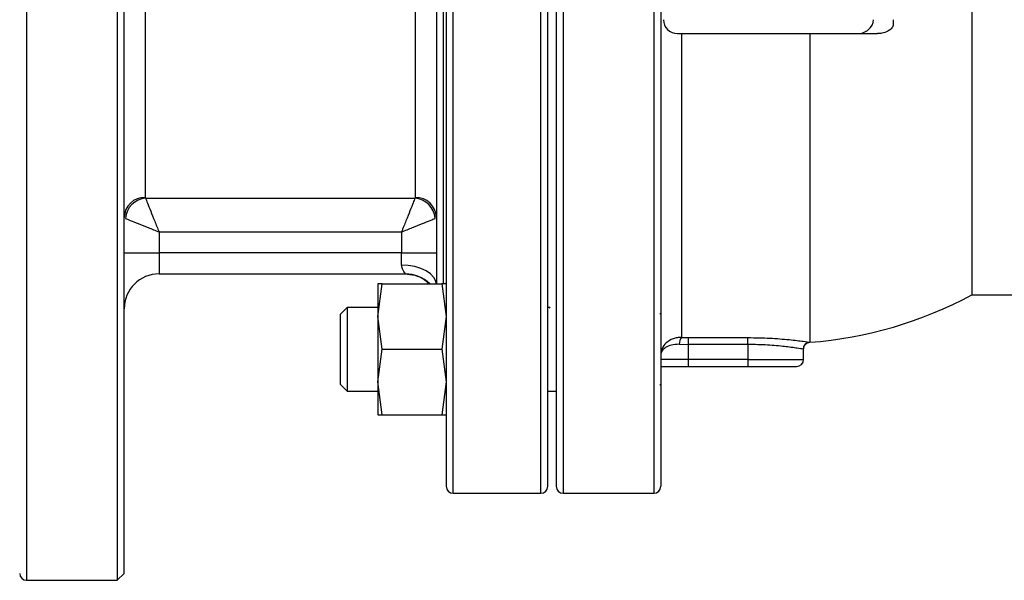
# Model space of a CAD drawing. Units: millimetres. Extents: x -6414 to -5840, y -6865 to -6477.
# Drawn here: x -6296 to -6290, y -6679 to -6676 of the extents above; entities that cross this region are included whole.
import ezdxf

# ---------------------------------------------------------------- set-up
doc = ezdxf.new("R2010")
doc.units = ezdxf.units.MM

msp = doc.modelspace()

# ---------------------------------------------------------------- linework, layer by layer
at = {"color": 8, "linetype": 'Continuous', "lineweight": 25}
for p, q in [((-6295.79654, -6670.97554), (-6295.79654, -6679.19777)), ((-6293.07654, -6678.64221), (-6293.07654, -6671.5311)), ((-6292.51654, -6678.64221), (-6292.51654, -6671.5311)), ((-6292.37432, -6671.5311), (-6292.37432, -6678.64221)), ((-6291.79654, -6671.65742), (-6291.79654, -6678.64221)), ((-6293.31654, -6676.75375), (-6293.31654, -6675.50444)), ((-6293.13876, -6677.30805), (-6293.13876, -6675.50585)), ((-6291.19654, -6677.78888), (-6290.84098, -6677.78888))]:
    msp.add_line(p, q, dxfattribs=at)
at = {"color": 7, "linetype": 'Continuous', "lineweight": 25}
for p, q in [((-6295.21876, -6670.97554), (-6295.21876, -6679.19777)), ((-6295.17432, -6679.15332), (-6295.17432, -6671.01999)), ((-6293.12099, -6671.57555), (-6293.12099, -6678.59777)), ((-6292.4721, -6678.59777), (-6292.4721, -6671.57555)), ((-6292.41876, -6671.57555), (-6292.41876, -6678.59777)), ((-6295.04099, -6673.41957), (-6295.04099, -6676.75375)), ((-6289.7677, -6675.08666), (-6289.7677, -6677.37554)), ((-6290.26765, -6675.65691), (-6290.26765, -6675.61999)), ((-6291.64543, -6675.70888), (-6290.49859, -6675.70888)), ((-6291.61876, -6675.70888), (-6291.61876, -6677.64771)), ((-6290.79998, -6675.70888), (-6290.79998, -6677.67837)), ((-6290.49859, -6675.70888), (-6290.37026, -6675.70888)), ((-6295.04099, -6676.75375), (-6295.03789, -6676.75974)), ((-6295.03789, -6676.75974), (-6293.31963, -6676.75974)), ((-6293.31963, -6676.75974), (-6293.31654, -6676.75375)), ((-6294.95209, -6676.97424), (-6294.95209, -6677.10888)), ((-6294.95209, -6676.97424), (-6293.40543, -6676.97424)), ((-6293.40543, -6676.97424), (-6293.40543, -6677.10888)), ((-6295.17432, -6677.10888), (-6294.95209, -6677.10888)), ((-6294.95209, -6677.10888), (-6294.95209, -6677.24221)), ((-6293.40543, -6677.10888), (-6294.95209, -6677.10888)), ((-6293.40543, -6677.10888), (-6293.18321, -6677.10888)), ((-6293.40543, -6677.1856), (-6293.40543, -6677.10888)), ((-6294.95209, -6677.24221), (-6293.38088, -6677.24221)), ((-6293.55654, -6677.51433), (-6293.52977, -6677.30544)), ((-6293.52977, -6677.30544), (-6293.55654, -6677.30544)), ((-6293.55654, -6677.30544), (-6293.55654, -6677.51433)), ((-6293.52977, -6677.30544), (-6293.14776, -6677.30544)), ((-6293.14776, -6677.30544), (-6293.12099, -6677.51433)), ((-6293.12099, -6677.30544), (-6293.14776, -6677.30544)), ((-6289.7677, -6677.37554), (-6289.3521, -6677.37554)), ((-6293.7521, -6677.45656), (-6293.79654, -6677.501)), ((-6293.79654, -6677.501), (-6293.79654, -6677.94544)), ((-6293.55654, -6677.45656), (-6293.7521, -6677.45656)), ((-6293.7521, -6677.45656), (-6293.7521, -6677.98989)), ((-6293.52977, -6677.72322), (-6293.55654, -6677.51433)), ((-6293.55654, -6677.51433), (-6293.55654, -6677.93211)), ((-6293.12099, -6677.51433), (-6293.14776, -6677.72322)), ((-6292.46231, -6677.45656), (-6292.4721, -6677.45656)), ((-6292.46321, -6677.45508), (-6292.45938, -6677.46137)), ((-6291.7521, -6677.501), (-6291.75876, -6677.49434)), ((-6291.63358, -6677.69162), (-6291.57432, -6677.6928)), ((-6291.61876, -6677.64771), (-6291.57432, -6677.64887)), ((-6291.57432, -6677.64887), (-6291.19654, -6677.64887)), ((-6291.57432, -6677.6928), (-6291.57432, -6677.64887)), ((-6291.57432, -6677.78888), (-6291.57432, -6677.6928)), ((-6291.19654, -6677.6928), (-6291.57432, -6677.6928)), ((-6291.19654, -6677.6928), (-6291.19654, -6677.64887)), ((-6291.19654, -6677.6928), (-6291.19654, -6677.78888)), ((-6290.79998, -6677.67837), (-6290.79998, -6677.67887)), ((-6293.55654, -6677.93211), (-6293.52977, -6677.72322)), ((-6293.52977, -6677.72322), (-6293.14776, -6677.72322)), ((-6293.14776, -6677.72322), (-6293.12099, -6677.93211)), ((-6290.84098, -6677.78888), (-6290.84098, -6677.7228)), ((-6291.57432, -6677.78888), (-6291.7521, -6677.78888)), ((-6291.57432, -6677.83332), (-6291.57432, -6677.78888)), ((-6291.19654, -6677.78888), (-6291.57432, -6677.78888)), ((-6291.19654, -6677.78888), (-6291.19654, -6677.83332)), ((-6291.57432, -6677.83332), (-6291.19654, -6677.83332)), ((-6293.79654, -6677.94544), (-6293.7521, -6677.98989)), ((-6293.52977, -6678.141), (-6293.55654, -6677.93211)), ((-6293.55654, -6677.93211), (-6293.55654, -6678.141)), ((-6293.12099, -6677.93211), (-6293.14776, -6678.141)), ((-6291.75876, -6677.95211), (-6291.7521, -6677.94544)), ((-6293.7521, -6677.98989), (-6293.55654, -6677.98989)), ((-6292.4721, -6677.98989), (-6292.41491, -6677.98989)), ((-6293.55654, -6678.141), (-6293.52977, -6678.141)), ((-6293.52977, -6678.141), (-6293.14776, -6678.141)), ((-6293.14776, -6678.141), (-6293.12099, -6678.141)), ((-6293.07654, -6678.64221), (-6292.51654, -6678.64221)), ((-6292.37432, -6678.64221), (-6291.79654, -6678.64221)), ((-6295.79654, -6679.19777), (-6295.21876, -6679.19777)), ((-6295.21876, -6679.19777), (-6295.17432, -6679.15332))]:
    msp.add_line(p, q, dxfattribs=at)
at = {"color": 8, "linetype": 'Continuous', "lineweight": 25, "flags": 128}
msp.add_lwpolyline([(-6293.18365, -6677.30544), (-6293.18748, -6677.28853), (-6293.20013, -6677.26454), (-6293.22066, -6677.24243), (-6293.2483, -6677.22305), (-6293.28197, -6677.20715), (-6293.32039, -6677.19534), (-6293.36208, -6677.18806), (-6293.40543, -6677.1856)], dxfattribs=at)
at = {"color": 7, "linetype": 'Continuous', "lineweight": 25}
for centre, radius, start, end in [((-6291.64543, -6675.61999), 0.08889, 180, 270), ((-6295.04349, -6676.88458), 0.13085, 88.904504, 178.865178), ((-6295.02702, -6676.89931), 0.14, 94.45304, 175.544601), ((-6293.3305, -6676.89931), 0.13999, 4.452076, 85.547924), ((-6293.31404, -6676.88458), 0.13086, 1.136161, 91.096432), ((-6294.9521, -6677.46443), 0.22222, 90, 180), ((-6291.00099, -6675.08666), 2.6, 274.434018, 298.316368), ((-6291.57591, -6677.68662), 0.05788, 137.758777, 184.954947), ((-6290.79965, -6677.72275), 0.04439, 90.419401, 180.060805), ((-6290.88543, -6677.78888), 0.04444, 270, 0), ((-6293.07654, -6678.59777), 0.04444, 180, 270), ((-6292.51654, -6678.59777), 0.04444, 270, 0), ((-6292.37432, -6678.59777), 0.04444, 180, 270), ((-6291.79654, -6678.59777), 0.04444, 270, 0), ((-6295.79654, -6679.15332), 0.04444, 180, 270)]:
    msp.add_arc(centre, radius, start, end, dxfattribs=at)
at = {"color": 8, "linetype": 'Continuous', "lineweight": 25}
msp.add_arc((-6293.38089, -6677.46427), 0.22206, 45.663626, 89.998525, dxfattribs=at)
at = {"color": 7, "linetype": 'Continuous', "lineweight": 25}
msp.add_ellipse((-6290.49859, -6675.61999), major_axis=(0.10264, 0), ratio=0.8660254, start_param=4.712388, end_param=6.2831908, dxfattribs=at)
for points, knots in [([(-6291.7521, -6671.74055), (-6291.7521, -6671.77246), (-6291.7521, -6671.83628), (-6291.7521, -6671.96309), (-6291.7521, -6672.11321), (-6291.7521, -6672.31122), (-6291.7521, -6672.56408), (-6291.7521, -6672.88118), (-6291.7521, -6673.20386), (-6291.7521, -6673.51823), (-6291.7521, -6673.813), (-6291.7521, -6674.11664), (-6291.7521, -6674.45647), (-6291.7521, -6674.8307), (-6291.7521, -6675.23245), (-6291.7521, -6675.59353), (-6291.7521, -6675.91388), (-6291.7521, -6676.20103), (-6291.7521, -6676.4846), (-6291.7521, -6676.79661), (-6291.7521, -6677.12566), (-6291.7521, -6677.45948), (-6291.7521, -6677.73458), (-6291.7521, -6677.95599), (-6291.7521, -6678.12987), (-6291.7521, -6678.27752), (-6291.7521, -6678.40979), (-6291.7521, -6678.51504), (-6291.7521, -6678.58504), (-6291.7521, -6678.59356), (-6291.7521, -6678.59777)], [0, 0, 0, 0, 0.02952726, 0.05905312, 0.09001092, 0.12097098, 0.16360358, 0.20663911, 0.24999698, 0.28253279, 0.31507098, 0.34706321, 0.37905787, 0.42031326, 0.46064931, 0.50000005, 0.52952539, 0.55905307, 0.59001097, 0.62097099, 0.66360346, 0.70663893, 0.749997, 0.78253271, 0.81507089, 0.84706322, 0.87905773, 0.9203132, 0.96064945, 1, 1, 1, 1]), ([(-6293.18321, -6675.50444), (-6293.18321, -6675.53003), (-6293.18321, -6675.64046), (-6293.18321, -6675.8326), (-6293.18321, -6676.07705), (-6293.18321, -6676.3112), (-6293.18321, -6676.52952), (-6293.18321, -6676.72758), (-6293.18321, -6676.90165), (-6293.18321, -6677.04853), (-6293.18321, -6677.1661), (-6293.18321, -6677.25358), (-6293.18321, -6677.28912), (-6293.18321, -6677.30544)], [0, 0, 0, 0, 0.0291532, 0.1257716, 0.2253983, 0.3259064, 0.4271208, 0.5283264, 0.6288347, 0.7284697, 0.8250799, 0.9196666, 1, 1, 1, 1]), ([(-6290.26765, -6675.65691), (-6290.27225, -6675.66428), (-6290.28142, -6675.67896), (-6290.30721, -6675.69658), (-6290.33757, -6675.7072), (-6290.36051, -6675.70838), (-6290.37026, -6675.70888)], [0, 0, 0, 0, 0.2110529, 0.4204207, 0.7539598, 1, 1, 1, 1]), ([(-6295.03789, -6676.75974), (-6295.03431, -6676.7687), (-6295.02714, -6676.78664), (-6295.00592, -6676.83968), (-6294.98032, -6676.90367), (-6294.9615, -6676.95072), (-6294.95209, -6676.97424)], [0, 0, 0, 0, 0.2496469, 0.4997375, 0.7499387, 1, 1, 1, 1]), ([(-6293.31963, -6676.75974), (-6293.32308, -6676.76836), (-6293.33006, -6676.7858), (-6293.35083, -6676.83775), (-6293.37657, -6676.90209), (-6293.39577, -6676.95008), (-6293.40543, -6676.97424)], [0, 0, 0, 0, 0.24215591, 0.48984352, 0.74317416, 1, 1, 1, 1]), ([(-6295.1666, -6676.88844), (-6295.15763, -6676.89203), (-6295.13969, -6676.8992), (-6295.08664, -6676.92042), (-6295.02265, -6676.94601), (-6294.97561, -6676.96483), (-6294.95209, -6676.97424)], [0, 0, 0, 0, 0.2496917, 0.4997777, 0.7499685, 1, 1, 1, 1]), ([(-6293.40543, -6676.97424), (-6293.38191, -6676.96483), (-6293.33486, -6676.94601), (-6293.27087, -6676.92042), (-6293.21783, -6676.8992), (-6293.19989, -6676.89202), (-6293.19093, -6676.88844)], [0, 0, 0, 0, 0.2500688, 0.5002666, 0.7503543, 1, 1, 1, 1]), ([(-6293.38088, -6677.24221), (-6293.38088, -6677.24143), (-6293.38086, -6677.23985), (-6293.39014, -6677.22785), (-6293.40152, -6677.21087), (-6293.40413, -6677.19402), (-6293.40543, -6677.1856)], [0, 0, 0, 0, 0.249681, 0.4999273, 0.750365, 1, 1, 1, 1]), ([(-6293.38317, -6677.24221), (-6293.36226, -6677.24406), (-6293.31955, -6677.24782), (-6293.26626, -6677.27118), (-6293.2409, -6677.29597), (-6293.23121, -6677.30544)], [0, 0, 0, 0, 0.3719789, 0.7601667, 1, 1, 1, 1]), ([(-6291.61876, -6677.64771), (-6291.62837, -6677.64793), (-6291.64759, -6677.64836), (-6291.68299, -6677.65822), (-6291.71929, -6677.68084), (-6291.74692, -6677.71821), (-6291.75037, -6677.74575), (-6291.7521, -6677.75952)], [0, 0, 0, 0, 0.125196, 0.2504419, 0.5001516, 0.7501218, 1, 1, 1, 1]), ([(-6291.63358, -6677.69162), (-6291.65115, -6677.69249), (-6291.68636, -6677.69425), (-6291.72378, -6677.71213), (-6291.74769, -6677.73456), (-6291.75063, -6677.7512), (-6291.7521, -6677.75952)], [0, 0, 0, 0, 0.24931374, 0.49940372, 0.749726, 1, 1, 1, 1]), ([(-6291.19654, -6677.64887), (-6291.14881, -6677.64966), (-6291.05333, -6677.65122), (-6290.92893, -6677.66166), (-6290.83432, -6677.67323), (-6290.81142, -6677.67666), (-6290.79998, -6677.67837)], [0, 0, 0, 0, 0.2499561, 0.5000598, 0.750138, 1, 1, 1, 1]), ([(-6290.84404, -6677.7228), (-6290.85388, -6677.72113), (-6290.86866, -6677.71861), (-6290.90616, -6677.71315), (-6290.93292, -6677.70958), (-6290.97741, -6677.7041), (-6291.06836, -6677.6952), (-6291.15382, -6677.6936), (-6291.19654, -6677.6928)], [0, 0, 0, 0, 0.2496803, 0.3750706, 0.3888951, 0.5005176, 0.7502974, 1, 1, 1, 1]), ([(-6290.84098, -6677.72319), (-6290.84042, -6677.71785), (-6290.83926, -6677.70678), (-6290.8299, -6677.69231), (-6290.8162, -6677.68186), (-6290.80525, -6677.67985), (-6290.79998, -6677.67887)], [0, 0, 0, 0, 0.2410687, 0.4999992, 0.7588886, 1, 1, 1, 1]), ([(-6291.7521, -6677.83332), (-6291.74104, -6677.83332), (-6291.71861, -6677.83332), (-6291.6745, -6677.83332), (-6291.62563, -6677.83332), (-6291.59127, -6677.83332), (-6291.57432, -6677.83332)], [0, 0, 0, 0, 0.2466066, 0.499995, 0.7533833, 1, 1, 1, 1]), ([(-6291.19654, -6677.83332), (-6291.1574, -6677.83332), (-6291.0972, -6677.83332), (-6291.02477, -6677.83332), (-6290.97493, -6677.83332), (-6290.93477, -6677.83332), (-6290.89598, -6677.83332), (-6290.88959, -6677.83332), (-6290.88543, -6677.83332)], [0, 0, 0, 0, 0.23946101, 0.36835804, 0.49999691, 0.63164304, 0.76054116, 1, 1, 1, 1])]:
    msp.add_open_spline(points, degree=3, knots=knots, dxfattribs=at)

doc.saveas('drawing.dxf')
